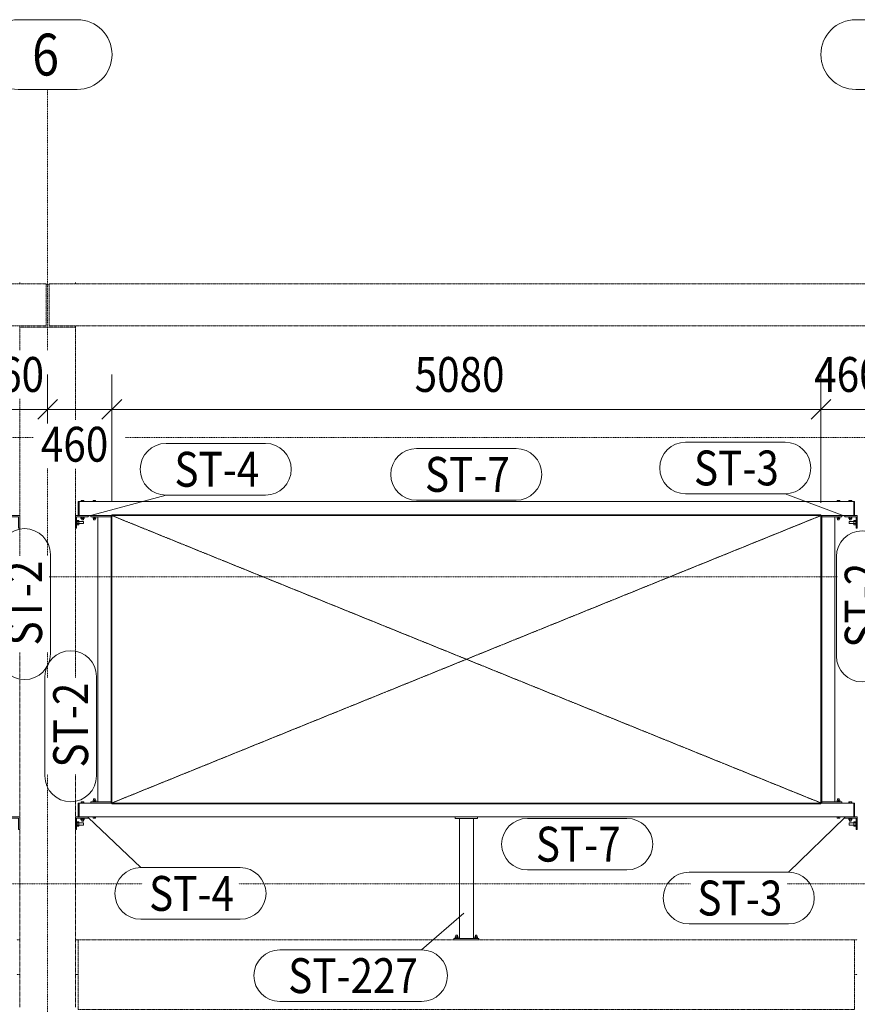
# Model space of a CAD drawing. Units: millimetres. Extents: x -454 to 308997, y -457 to 15799.
# Drawn here: x 88816 to 94816, y 7824 to 14881 of the extents above; entities that cross this region are included whole.
import ezdxf

# ---------------------------------------------------------------- set-up
doc = ezdxf.new("R2010")
doc.units = ezdxf.units.MM
for name, pattern in [('XKITLINE00', [0]), ('XKITLINE01', [4, 1, -1, 1, -1]), ('XKITLINE04', [3, 0.5, -0.5, 0.5, -0.5, 0.5, -0.5])]:
    doc.linetypes.add(name, pattern=pattern)
for name, color, linetype, lineweight in [('Grafický objekt', 3, 'Continuous', 0), ('Kóta', 4, 'Continuous', 0), ('Mřížka', 4, 'Continuous', 0), ('Položka', 2, 'Continuous', 0), ('Značka prvku', 2, 'Continuous', 0), ('Šroub', 3, 'Continuous', 0)]:
    doc.layers.add(name, color=color, linetype=linetype, lineweight=lineweight)
doc.styles.add('ARIAL', font='ARIAL.TTF')
doc.styles.add('ARIAL_CE', font='ARIAL.TTF')
doc.styles.add('ARIAL_NARROW', font='ARIALN.TTF')

# ---------------------------------------------------------------- blocks, each defined once
blk = doc.blocks.new('*A253')
at = {"layer": 'Mřížka', "color": 1, "linetype": 'XKITLINE01', "lineweight": 0}
for p, q in [((83573.8, 11886.9), (88917.5, 11886.9)), ((89573.8, 11886.9), (94917.5, 11886.9))]:
    blk.add_line(p, q, dxfattribs=at)
blk = doc.blocks.new('*A254')
at = {"layer": 'Mřížka', "color": 1, "linetype": 'XKITLINE01', "lineweight": 0}
blk.add_line((89025.6, 10886.9), (94675.6, 10886.9), dxfattribs=at)
blk = doc.blocks.new('*A255')
at = {"layer": 'Mřížka', "color": 1, "linetype": 'XKITLINE01', "lineweight": 0}
for p, q in [((88380, 8686.9), (89692.7, 8686.9)), ((90385, 8686.9), (93620.4, 8686.9)), ((94312.7, 8686.9), (95753.4, 8686.9))]:
    blk.add_line(p, q, dxfattribs=at)
blk = doc.blocks.new('*A267')
at = {"layer": 'Položka', "color": 6, "linetype": 'XKITLINE04', "lineweight": 0}
for p, q in [((83025.6, 12686.9), (83025.6, 12986.9)), ((83025.6, 12986.9), (89005.6, 12986.9)), ((89005.6, 12686.9), (89005.6, 12986.9)), ((83025.6, 12686.9), (89005.6, 12686.9))]:
    blk.add_line(p, q, dxfattribs=at)
blk = doc.blocks.new('*A271')
at = {"layer": 'Položka', "color": 3, "linetype": 'XKITLINE00', "lineweight": 0}
for p, q in [((89325.6, 11326.9), (89325.6, 11318.9)), ((89325.6, 11326.9), (89470.6, 11326.9)), ((89325.6, 11318.9), (89470.6, 11318.9))]:
    blk.add_line(p, q, dxfattribs=at)
blk = doc.blocks.new('*A273')
at = {"layer": 'Položka', "color": 3, "linetype": 'XKITLINE00', "lineweight": 0}
for p, q in [((89235.6, 11426.9), (89235.6, 11326.9)), ((89240.6, 11426.9), (89235.6, 11426.9)), ((89240.6, 11326.9), (89240.6, 11426.9)), ((89235.6, 11326.9), (89240.6, 11326.9))]:
    blk.add_line(p, q, dxfattribs=at)
blk = doc.blocks.new('*A274')
at = {"layer": 'Položka', "color": 3, "linetype": 'XKITLINE00', "lineweight": 0}
for p, q in [((88815.6, 11326.9), (88725.6, 11326.9)), ((88725.6, 11326.9), (88725.6, 11318.9)), ((88725.6, 11318.9), (88807.6, 11318.9)), ((88807.6, 11318.9), (88807.6, 11236.9)), ((88815.6, 11236.9), (88815.6, 11326.9)), ((88807.6, 11236.9), (88815.6, 11236.9))]:
    blk.add_line(p, q, dxfattribs=at)
blk = doc.blocks.new('*A275')
at = {"layer": 'Položka', "color": 3, "linetype": 'XKITLINE00', "lineweight": 0}
for p, q in [((89215.6, 11326.9), (89305.6, 11326.9)), ((89215.6, 11236.9), (89215.6, 11326.9)), ((89305.6, 11318.9), (89223.6, 11318.9)), ((89223.6, 11318.9), (89223.6, 11236.9)), ((89305.6, 11326.9), (89305.6, 11318.9)), ((89223.6, 11236.9), (89215.6, 11236.9))]:
    blk.add_line(p, q, dxfattribs=at)
blk = doc.blocks.new('*A313')
at = {"layer": 'Položka', "color": 6, "linetype": 'XKITLINE04', "lineweight": 0}
for p, q in [((88795.6, 8286.9), (88815.6, 8286.9)), ((88795.6, 8036.9), (88815.6, 8036.9))]:
    blk.add_line(p, q, dxfattribs=at)
blk = doc.blocks.new('*A314')
at = {"layer": 'Položka', "color": 6, "linetype": 'XKITLINE04', "lineweight": 0}
for p, q in [((89215.6, 8286.9), (89235.6, 8286.9)), ((89215.6, 8036.9), (89235.6, 8036.9))]:
    blk.add_line(p, q, dxfattribs=at)
blk = doc.blocks.new('*A323')
at = {"layer": 'Položka', "color": 3, "linetype": 'XKITLINE00', "lineweight": 0}
for p, q in [((89475.6, 11326.9), (89470.6, 11326.9)), ((89470.6, 11326.9), (89470.6, 9266.9)), ((89475.6, 11326.9), (89475.6, 9266.9)), ((89475.6, 9266.9), (89470.6, 9266.9))]:
    blk.add_line(p, q, dxfattribs=at)
blk = doc.blocks.new('*A325')
at = {"layer": 'Položka', "color": 3, "linetype": 'XKITLINE00', "lineweight": 0}
for p, q in [((89470.6, 11318.9), (89375.6, 11318.9)), ((89375.6, 11318.9), (89375.6, 9274.9)), ((89375.6, 9274.9), (89470.6, 9274.9))]:
    blk.add_line(p, q, dxfattribs=at)
blk = doc.blocks.new('*A329')
at = {"layer": 'Položka', "color": 3, "linetype": 'XKITLINE00', "lineweight": 0}
for p, q in [((89325.6, 9274.9), (89325.6, 9266.9)), ((89325.6, 9274.9), (89470.6, 9274.9)), ((89325.6, 9266.9), (89470.6, 9266.9))]:
    blk.add_line(p, q, dxfattribs=at)
blk = doc.blocks.new('*A331')
at = {"layer": 'Položka', "color": 3, "linetype": 'XKITLINE00', "lineweight": 0}
for p, q in [((89235.6, 9266.9), (89235.6, 9166.9)), ((89240.6, 9266.9), (89235.6, 9266.9)), ((89240.6, 9166.9), (89240.6, 9266.9)), ((89235.6, 9166.9), (89240.6, 9166.9))]:
    blk.add_line(p, q, dxfattribs=at)
blk = doc.blocks.new('*A332')
at = {"layer": 'Položka', "color": 3, "linetype": 'XKITLINE00', "lineweight": 0}
for p, q in [((88815.6, 9166.9), (88725.6, 9166.9)), ((88725.6, 9166.9), (88725.6, 9158.9)), ((88725.6, 9158.9), (88807.6, 9158.9)), ((88807.6, 9158.9), (88807.6, 9076.9)), ((88815.6, 9076.9), (88815.6, 9166.9)), ((88807.6, 9076.9), (88815.6, 9076.9))]:
    blk.add_line(p, q, dxfattribs=at)
blk = doc.blocks.new('*A333')
at = {"layer": 'Položka', "color": 3, "linetype": 'XKITLINE00', "lineweight": 0}
for p, q in [((89215.6, 9166.9), (89305.6, 9166.9)), ((89215.6, 9076.9), (89215.6, 9166.9)), ((89305.6, 9158.9), (89223.6, 9158.9)), ((89223.6, 9158.9), (89223.6, 9076.9)), ((89305.6, 9166.9), (89305.6, 9158.9)), ((89223.6, 9076.9), (89215.6, 9076.9))]:
    blk.add_line(p, q, dxfattribs=at)
blk = doc.blocks.new('*A413')
at = {"layer": 'Položka', "color": 3, "linetype": 'XKITLINE00', "lineweight": 0}
for p, q in [((91965.6, 8296.9), (91965.6, 9156.9)), ((91965.6, 9156.9), (92065.6, 9156.9)), ((92065.6, 8296.9), (92065.6, 9156.9)), ((91965.6, 8296.9), (92065.6, 8296.9))]:
    blk.add_line(p, q, dxfattribs=at)
blk = doc.blocks.new('*A415')
at = {"layer": 'Mřížka', "color": 1, "linetype": 'XKITLINE01', "lineweight": 0}
for p, q in [((89015.6, 12513.1), (89015.6, 14380.6)), ((89015.6, 12013.1), (89015.6, 12163.1)), ((89015.6, 11038.1), (89015.6, 11663.1)), ((89015.6, 10163.4), (89015.6, 10345.8)), ((89015.6, 886.9), (89015.6, 9471.1))]:
    blk.add_line(p, q, dxfattribs=at)
at = {"layer": 'Mřížka', "color": 3, "style": 'ARIAL', "width": 0.85}
blk.add_text('6', height=300, dxfattribs=at).set_placement((88904.4, 14480.6))
blk = doc.blocks.new('*A417')
at = {"layer": 'Mřížka', "color": 1, "linetype": 'XKITLINE00', "lineweight": 0}
for p, q in [((94804.4, 14880.6), (95226.9, 14880.6)), ((94804.4, 14380.6), (95226.9, 14380.6))]:
    blk.add_line(p, q, dxfattribs=at)
for centre, start, end in [((94804.4, 14630.6), 90, 270), ((95226.9, 14630.6), 270, 90)]:
    blk.add_arc(centre, 250, start, end, dxfattribs=at)
blk = doc.blocks.new('*A429')
at = {"layer": 'Položka', "color": 6, "linetype": 'XKITLINE04', "lineweight": 0}
for p, q in [((89235.6, 7786.9), (89235.6, 8286.9)), ((89235.6, 8286.9), (94795.6, 8286.9)), ((94795.6, 7786.9), (94795.6, 8286.9)), ((89235.6, 7786.9), (94795.6, 7786.9))]:
    blk.add_line(p, q, dxfattribs=at)
blk = doc.blocks.new('*A432')
at = {"layer": 'Položka', "color": 3, "linetype": 'XKITLINE00', "lineweight": 0}
for p, q in [((89475.6, 9266.9), (89475.6, 9261.9)), ((89475.6, 9266.9), (94555.6, 9266.9)), ((89475.6, 9261.9), (94555.6, 9261.9)), ((94555.6, 9266.9), (94555.6, 9261.9))]:
    blk.add_line(p, q, dxfattribs=at)
blk = doc.blocks.new('*A433')
at = {"layer": 'Položka', "color": 3, "linetype": 'XKITLINE00', "lineweight": 0}
for p, q in [((89240.6, 9266.9), (89240.6, 9166.9)), ((89240.6, 9266.9), (89470.6, 9266.9)), ((94560.6, 9266.9), (94790.6, 9266.9)), ((94790.6, 9266.9), (94790.6, 9166.9)), ((89240.6, 9166.9), (94790.6, 9166.9))]:
    blk.add_line(p, q, dxfattribs=at)
blk = doc.blocks.new('*A442')
at = {"layer": 'Položka', "color": 3, "linetype": 'XKITLINE00', "lineweight": 0}
for p, q in [((94555.6, 9266.9), (94555.6, 11326.9)), ((94555.6, 11326.9), (94560.6, 11326.9)), ((94560.6, 9266.9), (94560.6, 11326.9)), ((94555.6, 9266.9), (94560.6, 9266.9))]:
    blk.add_line(p, q, dxfattribs=at)
blk = doc.blocks.new('*A445')
at = {"layer": 'Položka', "color": 3, "linetype": 'XKITLINE00', "lineweight": 0}
for p, q in [((94655.6, 11318.9), (94560.6, 11318.9)), ((94655.6, 9274.9), (94655.6, 11318.9)), ((94560.6, 9274.9), (94655.6, 9274.9))]:
    blk.add_line(p, q, dxfattribs=at)
blk = doc.blocks.new('*A449')
at = {"layer": 'Položka', "color": 3, "linetype": 'XKITLINE00', "lineweight": 0}
for p, q in [((94705.6, 9274.9), (94560.6, 9274.9)), ((94560.6, 9266.9), (94705.6, 9266.9)), ((94705.6, 9266.9), (94705.6, 9274.9))]:
    blk.add_line(p, q, dxfattribs=at)
blk = doc.blocks.new('*A450')
at = {"layer": 'Položka', "color": 3, "linetype": 'XKITLINE00', "lineweight": 0}
for p, q in [((94790.6, 9166.9), (94790.6, 9266.9)), ((94790.6, 9266.9), (94795.6, 9266.9)), ((94795.6, 9266.9), (94795.6, 9166.9)), ((94795.6, 9166.9), (94790.6, 9166.9))]:
    blk.add_line(p, q, dxfattribs=at)
blk = doc.blocks.new('*A452')
at = {"layer": 'Položka', "color": 3, "linetype": 'XKITLINE00', "lineweight": 0}
for p, q in [((94815.6, 9166.9), (94725.6, 9166.9)), ((94725.6, 9166.9), (94725.6, 9158.9)), ((94725.6, 9158.9), (94807.6, 9158.9)), ((94807.6, 9158.9), (94807.6, 9076.9)), ((94815.6, 9076.9), (94815.6, 9166.9)), ((94807.6, 9076.9), (94815.6, 9076.9))]:
    blk.add_line(p, q, dxfattribs=at)
blk = doc.blocks.new('*A460')
at = {"layer": 'Položka', "color": 6, "linetype": 'XKITLINE04', "lineweight": 0}
for p, q in [((89025.6, 12686.9), (89025.6, 12986.9)), ((89025.6, 12986.9), (95005.6, 12986.9)), ((95005.6, 12686.9), (95005.6, 12986.9)), ((89025.6, 12686.9), (95005.6, 12686.9))]:
    blk.add_line(p, q, dxfattribs=at)
blk = doc.blocks.new('*A461')
at = {"layer": 'Položka', "color": 3, "linetype": 'XKITLINE00', "lineweight": 0}
for p, q in [((94555.6, 11331.9), (89475.6, 11331.9)), ((89475.6, 11326.9), (89475.6, 11331.9)), ((94555.6, 11326.9), (89475.6, 11326.9)), ((94555.6, 11326.9), (94555.6, 11331.9))]:
    blk.add_line(p, q, dxfattribs=at)
blk = doc.blocks.new('*A462')
at = {"layer": 'Položka', "color": 3, "linetype": 'XKITLINE00', "lineweight": 0}
for p, q in [((94790.6, 11426.9), (89240.6, 11426.9)), ((89240.6, 11326.9), (89240.6, 11426.9)), ((94790.6, 11326.9), (94790.6, 11426.9)), ((89240.6, 11326.9), (89470.6, 11326.9)), ((94560.6, 11326.9), (94790.6, 11326.9))]:
    blk.add_line(p, q, dxfattribs=at)
blk = doc.blocks.new('*A464')
at = {"layer": 'Položka', "color": 3, "linetype": 'XKITLINE00', "lineweight": 0}
for p, q in [((94705.6, 11326.9), (94560.6, 11326.9)), ((94560.6, 11318.9), (94705.6, 11318.9)), ((94705.6, 11318.9), (94705.6, 11326.9))]:
    blk.add_line(p, q, dxfattribs=at)
blk = doc.blocks.new('*A465')
at = {"layer": 'Položka', "color": 3, "linetype": 'XKITLINE00', "lineweight": 0}
for p, q in [((94790.6, 11326.9), (94790.6, 11426.9)), ((94790.6, 11426.9), (94795.6, 11426.9)), ((94795.6, 11426.9), (94795.6, 11326.9)), ((94795.6, 11326.9), (94790.6, 11326.9))]:
    blk.add_line(p, q, dxfattribs=at)
blk = doc.blocks.new('*A467')
at = {"layer": 'Položka', "color": 3, "linetype": 'XKITLINE00', "lineweight": 0}
for p, q in [((94815.6, 11326.9), (94725.6, 11326.9)), ((94725.6, 11326.9), (94725.6, 11318.9)), ((94725.6, 11318.9), (94807.6, 11318.9)), ((94807.6, 11318.9), (94807.6, 11236.9)), ((94815.6, 11236.9), (94815.6, 11326.9)), ((94807.6, 11236.9), (94815.6, 11236.9))]:
    blk.add_line(p, q, dxfattribs=at)
blk = doc.blocks.new('*A469')
at = {"layer": 'Položka', "color": 6, "linetype": 'XKITLINE04', "lineweight": 0}
for p, q in [((88815.6, 12513.1), (88815.6, 12676.9)), ((88815.6, 12676.9), (89215.6, 12676.9)), ((89215.6, 12013.1), (89215.6, 12676.9)), ((88815.6, 11038.1), (88815.6, 12163.1)), ((89215.6, 10163.4), (89215.6, 11663.1)), ((88815.6, 7803.8), (88815.6, 10345.8)), ((89215.6, 7803.8), (89215.6, 9471.1))]:
    blk.add_line(p, q, dxfattribs=at)
blk = doc.blocks.new('*A470')
at = {"layer": 'Položka', "color": 3, "linetype": 'XKITLINE00', "lineweight": 0}
for p, q in [((91925.6, 8286.9), (91925.6, 8296.9)), ((91925.6, 8296.9), (92105.6, 8296.9)), ((92105.6, 8286.9), (91925.6, 8286.9)), ((92105.6, 8296.9), (92105.6, 8286.9))]:
    blk.add_line(p, q, dxfattribs=at)
blk = doc.blocks.new('*A471')
at = {"layer": 'Šroub', "color": 5, "linetype": 'XKITLINE00', "lineweight": 0}
for p, q in [((91935.6, 8298.9), (91955.6, 8298.9)), ((91935.6, 8296.9), (91935.6, 8298.9)), ((91935.8, 8306.9), (91955.4, 8306.9)), ((91935.8, 8298.9), (91935.8, 8306.9)), ((91940.6, 8320.9), (91941.3, 8320.9)), ((91940.6, 8306.9), (91940.6, 8320.9)), ((91940.7, 8298.9), (91940.7, 8306.9)), ((91950, 8320.9), (91941.3, 8320.9)), ((91950.6, 8320.9), (91950, 8320.9)), ((91950.5, 8298.9), (91950.5, 8306.9)), ((91950.6, 8306.9), (91950.6, 8320.9)), ((91955.4, 8298.9), (91955.4, 8306.9)), ((91955.6, 8296.9), (91955.6, 8298.9)), ((92075.6, 8298.9), (92095.6, 8298.9)), ((92075.6, 8296.9), (92075.6, 8298.9)), ((92075.8, 8306.9), (92095.4, 8306.9)), ((92075.8, 8298.9), (92075.8, 8306.9)), ((92080.6, 8320.9), (92081.3, 8320.9)), ((92080.6, 8306.9), (92080.6, 8320.9)), ((92080.7, 8298.9), (92080.7, 8306.9)), ((92090, 8320.9), (92081.3, 8320.9)), ((92090.6, 8320.9), (92090, 8320.9)), ((92090.5, 8298.9), (92090.5, 8306.9)), ((92090.6, 8306.9), (92090.6, 8320.9)), ((92095.4, 8298.9), (92095.4, 8306.9)), ((92095.6, 8296.9), (92095.6, 8298.9))]:
    blk.add_line(p, q, dxfattribs=at)
blk = doc.blocks.new('*A476')
at = {"layer": 'Položka', "color": 3, "linetype": 'XKITLINE00', "lineweight": 0}
for p, q in [((91935.6, 9166.9), (92095.6, 9166.9)), ((91935.6, 9156.9), (91935.6, 9166.9)), ((92095.6, 9156.9), (91935.6, 9156.9)), ((92095.6, 9166.9), (92095.6, 9156.9))]:
    blk.add_line(p, q, dxfattribs=at)
blk = doc.blocks.new('*A478')
at = {"layer": 'Šroub', "color": 5, "linetype": 'XKITLINE00', "lineweight": 0}
for p, q in [((89255.2, 9266.9), (89255.2, 9274.9)), ((89276, 9274.9), (89255.2, 9274.9)), ((89260.4, 9266.9), (89260.4, 9274.9)), ((89270.8, 9266.9), (89270.8, 9274.9)), ((89276, 9266.9), (89276, 9274.9)), ((89253.6, 9156.4), (89253.6, 9158.9)), ((89253.6, 9156.4), (89277.6, 9156.4)), ((89254.7, 9146.4), (89254.7, 9156.4)), ((89254.7, 9146.4), (89276.6, 9146.4)), ((89259.6, 9136.9), (89259.6, 9146.4)), ((89259.6, 9136.9), (89260.4, 9136.9)), ((89260.1, 9146.4), (89260.1, 9156.4)), ((89260.4, 9136.9), (89270.8, 9136.9)), ((89270.8, 9136.9), (89271.6, 9136.9)), ((89271.1, 9146.4), (89271.1, 9156.4)), ((89271.6, 9136.9), (89271.6, 9146.4)), ((89276.6, 9146.4), (89276.6, 9156.4)), ((89277.6, 9156.4), (89277.6, 9158.9))]:
    blk.add_line(p, q, dxfattribs=at)
blk = doc.blocks.new('*A479')
at = {"layer": 'Šroub', "color": 5, "linetype": 'XKITLINE00', "lineweight": 0}
for p, q in [((89223.6, 9131.9), (89226.6, 9131.9)), ((89239.6, 9132.4), (89226.6, 9132.4)), ((89226.6, 9131.6), (89226.6, 9132.4)), ((89226.6, 9123), (89226.6, 9131.6)), ((89226.6, 9124.7), (89239.6, 9124.7)), ((89226.6, 9110.9), (89226.6, 9123)), ((89226.6, 9102.3), (89226.6, 9110.9)), ((89226.6, 9109.2), (89239.6, 9109.2)), ((89239.6, 9101.5), (89239.6, 9132.4)), ((89239.6, 9124.9), (89273.6, 9124.9)), ((89239.6, 9108.9), (89273.6, 9108.9)), ((89273.6, 9124.9), (89273.6, 9108.9)), ((89223.6, 9101.9), (89226.6, 9101.9)), ((89226.6, 9101.5), (89226.6, 9102.3)), ((89226.6, 9101.5), (89239.6, 9101.5))]:
    blk.add_line(p, q, dxfattribs=at)
blk = doc.blocks.new('*A482')
at = {"layer": 'Šroub', "color": 5, "linetype": 'XKITLINE00', "lineweight": 0}
for p, q in [((89338.6, 9277.4), (89362.6, 9277.4)), ((89338.6, 9274.9), (89338.6, 9277.4)), ((89341.1, 9287.4), (89360.1, 9287.4)), ((89341.1, 9277.4), (89341.1, 9287.4)), ((89344.6, 9296.9), (89356.6, 9296.9)), ((89344.6, 9287.4), (89344.6, 9296.9)), ((89350.6, 9277.4), (89350.6, 9287.4)), ((89356.6, 9287.4), (89356.6, 9296.9)), ((89360.1, 9287.4), (89360.1, 9277.4)), ((89362.6, 9274.9), (89362.6, 9277.4)), ((89341.6, 9158.9), (89341.6, 9166.9)), ((89341.6, 9158.9), (89359.6, 9158.9)), ((89350.6, 9158.9), (89350.6, 9166.9)), ((89359.6, 9158.9), (89359.6, 9166.9))]:
    blk.add_line(p, q, dxfattribs=at)
blk = doc.blocks.new('*A484')
at = {"layer": 'Šroub', "color": 5, "linetype": 'XKITLINE00', "lineweight": 0}
for p, q in [((89255.2, 11426.9), (89255.2, 11434.9)), ((89276, 11434.9), (89255.2, 11434.9)), ((89260.4, 11426.9), (89260.4, 11434.9)), ((89270.8, 11426.9), (89270.8, 11434.9)), ((89276, 11426.9), (89276, 11434.9)), ((89253.6, 11316.4), (89253.6, 11318.9)), ((89253.6, 11316.4), (89277.6, 11316.4)), ((89254.7, 11306.4), (89254.7, 11316.4)), ((89254.7, 11306.4), (89276.6, 11306.4)), ((89259.6, 11296.9), (89259.6, 11306.4)), ((89259.6, 11296.9), (89260.4, 11296.9)), ((89260.1, 11306.4), (89260.1, 11316.4)), ((89260.4, 11296.9), (89270.8, 11296.9)), ((89270.8, 11296.9), (89271.6, 11296.9)), ((89271.1, 11306.4), (89271.1, 11316.4)), ((89271.6, 11296.9), (89271.6, 11306.4)), ((89276.6, 11306.4), (89276.6, 11316.4)), ((89277.6, 11316.4), (89277.6, 11318.9))]:
    blk.add_line(p, q, dxfattribs=at)
blk = doc.blocks.new('*A485')
at = {"layer": 'Šroub', "color": 5, "linetype": 'XKITLINE00', "lineweight": 0}
for p, q in [((89223.6, 11291.9), (89226.6, 11291.9)), ((89226.6, 11283), (89226.6, 11292.4)), ((89239.6, 11292.4), (89226.6, 11292.4)), ((89239.6, 11261.5), (89239.6, 11292.4)), ((89223.6, 11261.9), (89226.6, 11261.9)), ((89226.6, 11284.7), (89239.6, 11284.7)), ((89226.6, 11270.9), (89226.6, 11283)), ((89226.6, 11261.5), (89226.6, 11270.9)), ((89226.6, 11269.2), (89239.6, 11269.2)), ((89226.6, 11261.5), (89239.6, 11261.5)), ((89239.6, 11284.9), (89273.6, 11284.9)), ((89239.6, 11268.9), (89273.6, 11268.9)), ((89273.6, 11284.9), (89273.6, 11268.9))]:
    blk.add_line(p, q, dxfattribs=at)
blk = doc.blocks.new('*A488')
at = {"layer": 'Šroub', "color": 5, "linetype": 'XKITLINE00', "lineweight": 0}
for p, q in [((89341.6, 11426.9), (89341.6, 11434.9)), ((89341.6, 11434.9), (89359.6, 11434.9)), ((89350.6, 11426.9), (89350.6, 11434.9)), ((89359.6, 11426.9), (89359.6, 11434.9)), ((89338.6, 11316.4), (89338.6, 11318.9)), ((89338.6, 11316.4), (89362.6, 11316.4)), ((89341.1, 11306.4), (89341.1, 11316.4)), ((89341.1, 11306.4), (89360.1, 11306.4)), ((89344.6, 11296.9), (89344.6, 11306.4)), ((89344.6, 11296.9), (89345.4, 11296.9)), ((89345.4, 11296.9), (89356.6, 11296.9)), ((89350.6, 11306.4), (89350.6, 11316.4)), ((89356.6, 11296.9), (89356.6, 11306.4)), ((89360.1, 11306.4), (89360.1, 11316.4)), ((89362.6, 11316.4), (89362.6, 11318.9))]:
    blk.add_line(p, q, dxfattribs=at)
blk = doc.blocks.new('*A490')
at = {"layer": 'Mřížka', "color": 1, "linetype": 'XKITLINE00', "lineweight": 0}
for p, q in [((88804.4, 14880.6), (89226.9, 14880.6)), ((88804.4, 14380.6), (89226.9, 14380.6))]:
    blk.add_line(p, q, dxfattribs=at)
for centre, start, end in [((88804.4, 14630.6), 90, 270), ((89226.9, 14630.6), 270, 90)]:
    blk.add_arc(centre, 250, start, end, dxfattribs=at)
blk = doc.blocks.new('*A491')
at = {"layer": 'Položka', "color": 6, "linetype": 'XKITLINE04', "lineweight": 0}
for p, q in [((88815.6, 12986.9), (88815.6, 12997)), ((89215.6, 12986.9), (89215.6, 12997)), ((89005.6, 12981.1), (89025.6, 12981.1)), ((88815.6, 12676.9), (88815.6, 12686.9)), ((89215.6, 12676.9), (89215.6, 12686.9))]:
    blk.add_line(p, q, dxfattribs=at)
blk = doc.blocks.new('*A518')
at = {"layer": 'Položka', "color": 6, "linetype": 'XKITLINE04', "lineweight": 0}
for p, q in [((94795.6, 8286.9), (94815.6, 8286.9)), ((94795.6, 8036.9), (94815.6, 8036.9))]:
    blk.add_line(p, q, dxfattribs=at)
blk = doc.blocks.new('*A578')
at = {"layer": 'Šroub', "color": 5, "linetype": 'XKITLINE00', "lineweight": 0}
for p, q in [((94755.2, 9266.9), (94755.2, 9274.9)), ((94755.2, 9274.9), (94776, 9274.9)), ((94760.4, 9266.9), (94760.4, 9274.9)), ((94770.8, 9266.9), (94770.8, 9274.9)), ((94776, 9266.9), (94776, 9274.9)), ((94753.6, 9156.4), (94753.6, 9158.9)), ((94753.6, 9156.4), (94777.6, 9156.4)), ((94754.7, 9146.4), (94754.7, 9156.4)), ((94754.7, 9146.4), (94776.6, 9146.4)), ((94759.6, 9136.9), (94759.6, 9146.4)), ((94759.6, 9136.9), (94760.4, 9136.9)), ((94760.1, 9146.4), (94760.1, 9156.4)), ((94760.4, 9136.9), (94771.6, 9136.9)), ((94771.1, 9146.4), (94771.1, 9156.4)), ((94771.6, 9136.9), (94771.6, 9146.4)), ((94776.6, 9146.4), (94776.6, 9156.4)), ((94777.6, 9156.4), (94777.6, 9158.9))]:
    blk.add_line(p, q, dxfattribs=at)
blk = doc.blocks.new('*A579')
at = {"layer": 'Šroub', "color": 5, "linetype": 'XKITLINE00', "lineweight": 0}
for p, q in [((94757.6, 9124.9), (94757.6, 9108.9)), ((94757.6, 9124.9), (94791.6, 9124.9)), ((94757.6, 9108.9), (94791.6, 9108.9)), ((94791.6, 9132.4), (94791.6, 9101.5)), ((94791.6, 9132.4), (94804.6, 9132.4)), ((94791.6, 9124.7), (94804.6, 9124.7)), ((94791.6, 9109.2), (94804.6, 9109.2)), ((94804.6, 9132.4), (94804.6, 9131.6)), ((94804.6, 9131.9), (94807.6, 9131.9)), ((94804.6, 9131.6), (94804.6, 9123)), ((94804.6, 9123), (94804.6, 9101.5)), ((94791.6, 9101.5), (94804.6, 9101.5)), ((94804.6, 9101.9), (94807.6, 9101.9))]:
    blk.add_line(p, q, dxfattribs=at)
blk = doc.blocks.new('*A580')
at = {"layer": 'Šroub', "color": 5, "linetype": 'XKITLINE00', "lineweight": 0}
for p, q in [((94668.6, 9277.4), (94692.6, 9277.4)), ((94668.6, 9274.9), (94668.6, 9277.4)), ((94690.1, 9287.4), (94671.1, 9287.4)), ((94671.1, 9287.4), (94671.1, 9277.4)), ((94685.8, 9296.9), (94674.6, 9296.9)), ((94674.6, 9287.4), (94674.6, 9296.9)), ((94680.6, 9277.4), (94680.6, 9287.4)), ((94686.6, 9296.9), (94685.8, 9296.9)), ((94686.6, 9287.4), (94686.6, 9296.9)), ((94690.1, 9277.4), (94690.1, 9287.4)), ((94692.6, 9274.9), (94692.6, 9277.4)), ((94671.6, 9158.9), (94671.6, 9166.9)), ((94689.6, 9158.9), (94671.6, 9158.9)), ((94680.6, 9158.9), (94680.6, 9166.9)), ((94689.6, 9166.9), (94689.6, 9158.9))]:
    blk.add_line(p, q, dxfattribs=at)
blk = doc.blocks.new('*A587')
at = {"layer": 'Šroub', "color": 5, "linetype": 'XKITLINE00', "lineweight": 0}
for p, q in [((94755.2, 11426.9), (94755.2, 11434.9)), ((94755.2, 11434.9), (94776, 11434.9)), ((94760.4, 11426.9), (94760.4, 11434.9)), ((94770.8, 11426.9), (94770.8, 11434.9)), ((94776, 11426.9), (94776, 11434.9)), ((94753.6, 11316.4), (94753.6, 11318.9)), ((94753.6, 11316.4), (94777.6, 11316.4)), ((94754.7, 11306.4), (94754.7, 11316.4)), ((94754.7, 11306.4), (94776.6, 11306.4)), ((94759.6, 11296.9), (94759.6, 11306.4)), ((94759.6, 11296.9), (94760.4, 11296.9)), ((94760.1, 11306.4), (94760.1, 11316.4)), ((94760.4, 11296.9), (94771.6, 11296.9)), ((94771.1, 11306.4), (94771.1, 11316.4)), ((94771.6, 11296.9), (94771.6, 11306.4)), ((94776.6, 11306.4), (94776.6, 11316.4)), ((94777.6, 11316.4), (94777.6, 11318.9))]:
    blk.add_line(p, q, dxfattribs=at)
blk = doc.blocks.new('*A588')
at = {"layer": 'Šroub', "color": 5, "linetype": 'XKITLINE00', "lineweight": 0}
for p, q in [((94791.6, 11292.4), (94791.6, 11261.5)), ((94791.6, 11292.4), (94804.6, 11292.4)), ((94804.6, 11292.4), (94804.6, 11291.6)), ((94804.6, 11291.9), (94807.6, 11291.9)), ((94804.6, 11291.6), (94804.6, 11261.5)), ((94757.6, 11284.9), (94757.6, 11268.9)), ((94757.6, 11284.9), (94791.6, 11284.9)), ((94757.6, 11268.9), (94791.6, 11268.9)), ((94791.6, 11284.7), (94804.6, 11284.7)), ((94791.6, 11269.2), (94804.6, 11269.2)), ((94791.6, 11261.5), (94804.6, 11261.5)), ((94804.6, 11261.9), (94807.6, 11261.9))]:
    blk.add_line(p, q, dxfattribs=at)
blk = doc.blocks.new('*A589')
at = {"layer": 'Šroub', "color": 5, "linetype": 'XKITLINE00', "lineweight": 0}
for p, q in [((94671.6, 11426.9), (94671.6, 11434.9)), ((94671.6, 11434.9), (94689.6, 11434.9)), ((94680.6, 11426.9), (94680.6, 11434.9)), ((94689.6, 11426.9), (94689.6, 11434.9)), ((94668.6, 11316.4), (94668.6, 11318.9)), ((94668.6, 11316.4), (94692.6, 11316.4)), ((94671.1, 11306.4), (94671.1, 11316.4)), ((94690.1, 11306.4), (94671.1, 11306.4)), ((94674.6, 11296.9), (94674.6, 11306.4)), ((94674.6, 11296.9), (94686.6, 11296.9)), ((94680.6, 11306.4), (94680.6, 11316.4)), ((94686.6, 11296.9), (94686.6, 11306.4)), ((94690.1, 11306.4), (94690.1, 11316.4)), ((94692.6, 11316.4), (94692.6, 11318.9))]:
    blk.add_line(p, q, dxfattribs=at)
blk = doc.blocks.new('*A1057')
at = {"layer": 'Grafický objekt', "color": 5, "linetype": 'XKITLINE04', "lineweight": 0}
blk.add_line((94555.6, 11326.9), (89475.6, 9266.9), dxfattribs=at)
blk = doc.blocks.new('*A1058')
at = {"layer": 'Grafický objekt', "color": 5, "linetype": 'XKITLINE04', "lineweight": 0}
blk.add_line((89475.6, 11326.9), (94555.6, 9266.9), dxfattribs=at)
blk = doc.blocks.new('*A1131')
at = {"layer": 'Kóta', "color": 2, "linetype": 'XKITLINE00', "lineweight": 0}
for p, q in [((89475.6, 12013.1), (89475.6, 12338.1)), ((89546.3, 12158.8), (89404.9, 12017.4)), ((94626.3, 12158.8), (94484.9, 12017.4)), ((94555.6, 11418.9), (94555.6, 12163.1)), ((89475.6, 12088.1), (94555.6, 12088.1)), ((89475.6, 11426.9), (89475.6, 11663.1))]:
    blk.add_line(p, q, dxfattribs=at)
at = {"layer": 'Kóta', "color": 7}
for p in [(89475.6, 12088.1), (94555.6, 12088.1)]:
    blk.add_point(p, dxfattribs=at)
at = {"layer": 'Kóta', "color": 7, "style": 'ARIAL_CE', "width": 0.85}
blk.add_text('5080', height=250, dxfattribs=at).set_placement((91644.8, 12213.1))
blk = doc.blocks.new('*A1132')
at = {"layer": 'Kóta', "color": 2, "linetype": 'XKITLINE00', "lineweight": 0}
for p, q in [((94555.6, 11418.9), (94555.6, 12338.1)), ((95015.6, 12013.1), (95015.6, 12338.1)), ((94626.3, 12158.8), (94484.9, 12017.4)), ((95086.3, 12158.8), (94944.9, 12017.4)), ((94555.6, 12088.1), (95015.6, 12088.1))]:
    blk.add_line(p, q, dxfattribs=at)
at = {"layer": 'Kóta', "color": 7}
for p in [(94555.6, 12088.1), (95015.6, 12088.1)]:
    blk.add_point(p, dxfattribs=at)
at = {"layer": 'Kóta', "color": 7, "style": 'ARIAL_CE', "width": 0.85}
blk.add_text('460', height=250, dxfattribs=at).set_placement((94507.5, 12213.1))
blk = doc.blocks.new('*A1135')
at = {"layer": 'Značka prvku', "color": 1, "linetype": 'XKITLINE00', "lineweight": 0}
for p, q in [((91996.2, 8477.7), (91694.9, 8214.6)), ((90678.7, 8214.6), (91694.9, 8214.6)), ((90678.7, 7844.6), (91694.9, 7844.6))]:
    blk.add_line(p, q, dxfattribs=at)
for centre, start, end in [((90678.7, 8029.6), 90, 270), ((91694.9, 8029.6), 270, 90)]:
    blk.add_arc(centre, 185, start, end, dxfattribs=at)
at = {"layer": 'Značka prvku', "color": 7, "style": 'ARIAL_NARROW', "width": 0.85}
blk.add_text('ST-227', height=250, dxfattribs=at).set_placement((90738.7, 7904.6))
blk = doc.blocks.new('*A1136')
at = {"layer": 'Značka prvku', "color": 1, "linetype": 'XKITLINE00', "lineweight": 0}
for p, q in [((94726.1, 9162.7), (94322.7, 8770.7)), ((93610.4, 8770.7), (94322.7, 8770.7)), ((93610.4, 8400.7), (94322.7, 8400.7))]:
    blk.add_line(p, q, dxfattribs=at)
for centre, start, end in [((93610.4, 8585.7), 90, 270), ((94322.7, 8585.7), 270, 90)]:
    blk.add_arc(centre, 185, start, end, dxfattribs=at)
at = {"layer": 'Značka prvku', "color": 7, "style": 'ARIAL_NARROW', "width": 0.85}
blk.add_text('ST-3', height=250, dxfattribs=at).set_placement((93670.4, 8460.7))
blk = doc.blocks.new('*A1137')
at = {"layer": 'Značka prvku', "color": 1, "linetype": 'XKITLINE00', "lineweight": 0}
for p, q in [((93585.6, 11853), (94297.9, 11853)), ((93585.6, 11483), (94297.9, 11483)), ((94726.1, 11322.7), (94297.9, 11483))]:
    blk.add_line(p, q, dxfattribs=at)
for centre, start, end in [((93585.6, 11668), 90, 270), ((94297.9, 11668), 270, 90)]:
    blk.add_arc(centre, 185, start, end, dxfattribs=at)
at = {"layer": 'Značka prvku', "color": 7, "style": 'ARIAL_NARROW', "width": 0.85}
blk.add_text('ST-3', height=250, dxfattribs=at).set_placement((93645.6, 11543))
blk = doc.blocks.new('*A1138')
at = {"layer": 'Kóta', "color": 2, "linetype": 'XKITLINE00', "lineweight": 0}
for p, q in [((88555.6, 11418.9), (88555.6, 12338.1)), ((89015.6, 12013.1), (89015.6, 12338.1)), ((88626.3, 12158.8), (88484.9, 12017.4)), ((89086.3, 12158.8), (88944.9, 12017.4)), ((88555.6, 12088.1), (89015.6, 12088.1))]:
    blk.add_line(p, q, dxfattribs=at)
at = {"layer": 'Kóta', "color": 7}
for p in [(88555.6, 12088.1), (89015.6, 12088.1)]:
    blk.add_point(p, dxfattribs=at)
at = {"layer": 'Kóta', "color": 7, "style": 'ARIAL_CE', "width": 0.85}
blk.add_text('460', height=250, dxfattribs=at).set_placement((88507.5, 12213.1))
blk = doc.blocks.new('*A1139')
at = {"layer": 'Kóta', "color": 2, "linetype": 'XKITLINE00', "lineweight": 0}
for p, q in [((89475.6, 11426.9), (89475.6, 12288.1)), ((89086.3, 12158.8), (88944.9, 12017.4)), ((89015.6, 11986.9), (89015.6, 12163.1)), ((89546.3, 12158.8), (89404.9, 12017.4)), ((89015.6, 12088.1), (89475.6, 12088.1))]:
    blk.add_line(p, q, dxfattribs=at)
at = {"layer": 'Kóta', "color": 7}
for p in [(89015.6, 12088.1), (89475.6, 12088.1)]:
    blk.add_point(p, dxfattribs=at)
at = {"layer": 'Kóta', "color": 7, "style": 'ARIAL_CE', "width": 0.85}
blk.add_text('460', height=250, dxfattribs=at).set_placement((88967.5, 11713.1))
blk = doc.blocks.new('*A1141')
at = {"layer": 'Značka prvku', "color": 1, "linetype": 'XKITLINE00', "lineweight": 0}
for p, q in [((89305.1, 9162.7), (89682.7, 8803.8)), ((89682.7, 8803.8), (90395, 8803.8)), ((89682.7, 8433.8), (90395, 8433.8))]:
    blk.add_line(p, q, dxfattribs=at)
for centre, start, end in [((89682.7, 8618.8), 90, 270), ((90395, 8618.8), 270, 90)]:
    blk.add_arc(centre, 185, start, end, dxfattribs=at)
at = {"layer": 'Značka prvku', "color": 7, "style": 'ARIAL_NARROW', "width": 0.85}
blk.add_text('ST-4', height=250, dxfattribs=at).set_placement((89742.7, 8493.8))
blk = doc.blocks.new('*A1143')
at = {"layer": 'Značka prvku', "color": 1, "linetype": 'XKITLINE00', "lineweight": 0}
for p, q in [((89864.1, 11843.6), (90576.3, 11843.6)), ((89305.1, 11322.7), (89864.1, 11473.6)), ((89864.1, 11473.6), (90576.3, 11473.6))]:
    blk.add_line(p, q, dxfattribs=at)
for centre, start, end in [((89864.1, 11658.6), 90, 270), ((90576.3, 11658.6), 270, 90)]:
    blk.add_arc(centre, 185, start, end, dxfattribs=at)
at = {"layer": 'Značka prvku', "color": 7, "style": 'ARIAL_NARROW', "width": 0.85}
blk.add_text('ST-4', height=250, dxfattribs=at).set_placement((89924.1, 11533.6))
blk = doc.blocks.new('*A1144')
at = {"layer": 'Značka prvku', "color": 1, "linetype": 'XKITLINE00', "lineweight": 0}
for p, q in [((92453, 9156.9), (93165.3, 9156.9)), ((92453, 8786.9), (93165.3, 8786.9))]:
    blk.add_line(p, q, dxfattribs=at)
for centre, start, end in [((92453, 8971.9), 90, 270), ((93165.3, 8971.9), 270, 90)]:
    blk.add_arc(centre, 185, start, end, dxfattribs=at)
at = {"layer": 'Značka prvku', "color": 7, "style": 'ARIAL_NARROW', "width": 0.85}
blk.add_text('ST-7', height=250, dxfattribs=at).set_placement((92513, 8846.9))
blk = doc.blocks.new('*A1145')
at = {"layer": 'Značka prvku', "color": 1, "linetype": 'XKITLINE00', "lineweight": 0}
for p, q in [((91658.6, 11806.9), (92370.9, 11806.9)), ((91658.6, 11436.9), (92370.9, 11436.9))]:
    blk.add_line(p, q, dxfattribs=at)
for centre, start, end in [((91658.6, 11621.9), 90, 270), ((92370.9, 11621.9), 270, 90)]:
    blk.add_arc(centre, 185, start, end, dxfattribs=at)
at = {"layer": 'Značka prvku', "color": 7, "style": 'ARIAL_NARROW', "width": 0.85}
blk.add_text('ST-7', height=250, dxfattribs=at).set_placement((91718.6, 11496.9))
blk = doc.blocks.new('*A1146')
at = {"layer": 'Značka prvku', "color": 1, "linetype": 'XKITLINE00', "lineweight": 0}
for p, q in [((88995.6, 9461.1), (88995.6, 10173.4)), ((89365.6, 9461.1), (89365.6, 10173.4))]:
    blk.add_line(p, q, dxfattribs=at)
for centre, start, end in [((89180.6, 10173.4), 0, 180), ((89180.6, 9461.1), 180, 0)]:
    blk.add_arc(centre, 185, start, end, dxfattribs=at)
at = {"layer": 'Značka prvku', "color": 7, "style": 'ARIAL_NARROW', "width": 0.85}
blk.add_text('ST-2', height=250, rotation=90.00021, dxfattribs=at).set_placement((89305.6, 9521.1))
blk = doc.blocks.new('*A1147')
at = {"layer": 'Značka prvku', "color": 1, "linetype": 'XKITLINE00', "lineweight": 0}
for p, q in [((88665.6, 10335.8), (88665.6, 11048.1)), ((89035.6, 10335.8), (89035.6, 11048.1))]:
    blk.add_line(p, q, dxfattribs=at)
for centre, start, end in [((88850.6, 11048.1), 0, 180), ((88850.6, 10335.8), 180, 0)]:
    blk.add_arc(centre, 185, start, end, dxfattribs=at)
at = {"layer": 'Značka prvku', "color": 7, "style": 'ARIAL_NARROW', "width": 0.85}
blk.add_text('ST-2', height=250, rotation=90.00021, dxfattribs=at).set_placement((88975.6, 10395.8))
blk = doc.blocks.new('*A1183')
at = {"layer": 'Značka prvku', "color": 1, "linetype": 'XKITLINE00', "lineweight": 0}
for p, q in [((94665.6, 10320), (94665.6, 11032.3)), ((95035.6, 10320), (95035.6, 11032.3))]:
    blk.add_line(p, q, dxfattribs=at)
for centre, start, end in [((94850.6, 11032.3), 0, 180), ((94850.6, 10320), 180, 0)]:
    blk.add_arc(centre, 185, start, end, dxfattribs=at)
at = {"layer": 'Značka prvku', "color": 7, "style": 'ARIAL_NARROW', "width": 0.85}
blk.add_text('ST-2', height=250, rotation=90.00021, dxfattribs=at).set_placement((94975.6, 10380))

msp = doc.modelspace()

# ---------------------------------------------------------------- block references
at = {"lineweight": 0}
for name in ['*A490', '*A417', '*A415', '*A267', '*A491', '*A460', '*A469', '*A1138', '*A1131', '*A1132', '*A1139', '*A253', '*A1143', '*A1145', '*A1137', '*A484', '*A488', '*A589', '*A587', '*A273', '*A462', '*A465', '*A274', '*A275', '*A485', '*A271', '*A325', '*A323', '*A461', '*A1057', '*A1058', '*A442', '*A464', '*A445', '*A467', '*A588', '*A1147', '*A1183', '*A254', '*A1146', '*A331', '*A433', '*A478', '*A329', '*A482', '*A432', '*A449', '*A580', '*A578', '*A450', '*A332', '*A333', '*A479', '*A1141', '*A476', '*A413', '*A1144', '*A1136', '*A452', '*A579', '*A255', '*A1135', '*A313', '*A314', '*A429', '*A470', '*A471', '*A518']:
    msp.add_blockref(name, (0, 0), dxfattribs=at)

doc.saveas('drawing.dxf')
